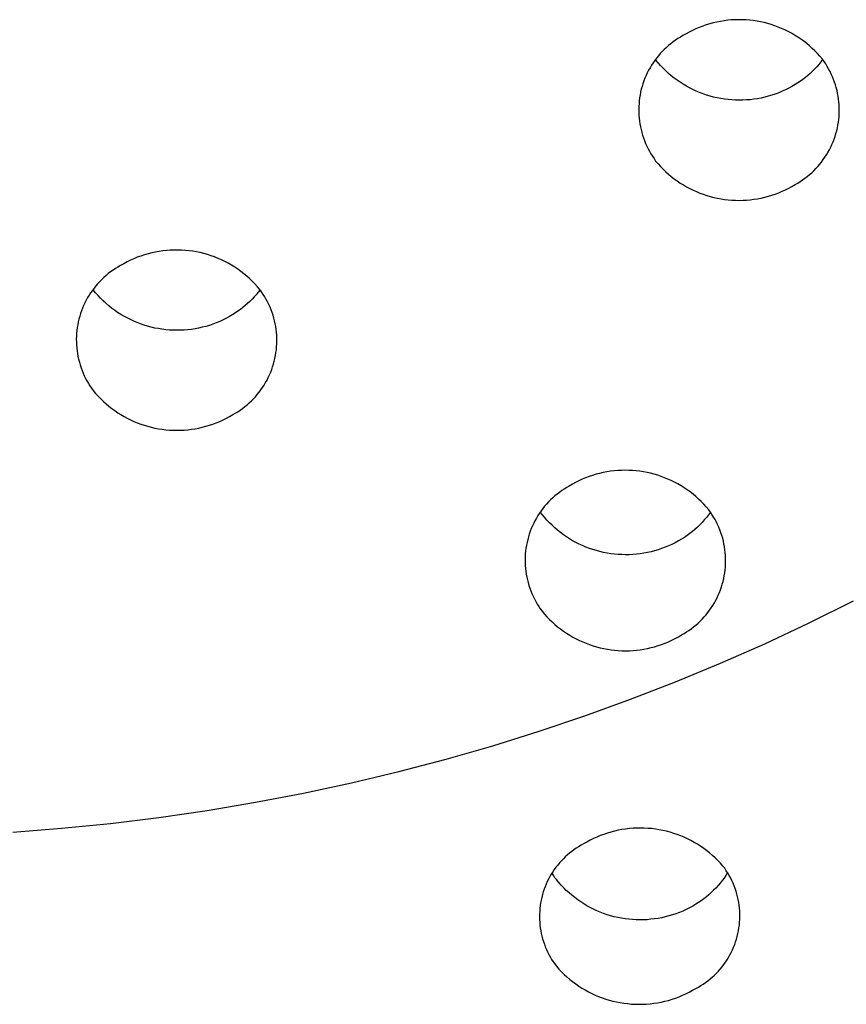
# Model space of a CAD drawing. Units: millimetres. Extents: x -153 to 130, y -265 to 273.
# Drawn here: x 80 to 92, y 190 to 204 of the extents above; entities that cross this region are included whole.
import ezdxf

# ---------------------------------------------------------------- set-up
doc = ezdxf.new("R2010")
doc.units = ezdxf.units.MM
doc.header["$MEASUREMENT"] = 0
doc.layers.add('Default', color=7, linetype='Continuous', true_color=0x000000)

msp = doc.modelspace()

# ---------------------------------------------------------------- linework, layer by layer
at = {"layer": 'Default', "color": 7, "true_color": 0xffffff}
for p, q in [((90.178, 204.051), (90.128, 204.043)), ((90.229, 204.057), (90.178, 204.051)), ((90.279, 204.062), (90.229, 204.057)), ((90.33, 204.065), (90.279, 204.062)), ((90.381, 204.066), (90.33, 204.065)), ((90.432, 204.065), (90.381, 204.066)), ((90.483, 204.063), (90.432, 204.065)), ((90.534, 204.059), (90.483, 204.063)), ((90.584, 204.053), (90.534, 204.059)), ((90.635, 204.045), (90.584, 204.053)), ((89.741, 203.918), (89.695, 203.895)), ((89.787, 203.94), (89.741, 203.918)), ((89.834, 203.959), (89.787, 203.94)), ((89.882, 203.977), (89.834, 203.959)), ((89.93, 203.994), (89.882, 203.977)), ((89.979, 204.009), (89.93, 203.994)), ((90.028, 204.022), (89.979, 204.009)), ((90.078, 204.033), (90.028, 204.022)), ((90.128, 204.043), (90.078, 204.033)), ((90.685, 204.036), (90.635, 204.045)), ((90.735, 204.025), (90.685, 204.036)), ((90.784, 204.012), (90.735, 204.025)), ((90.833, 203.998), (90.784, 204.012)), ((90.881, 203.982), (90.833, 203.998)), ((90.929, 203.964), (90.881, 203.982)), ((90.976, 203.945), (90.929, 203.964)), ((91.023, 203.924), (90.976, 203.945)), ((91.068, 203.901), (91.023, 203.924)), ((89.504, 203.781), (89.471, 203.758)), ((89.538, 203.804), (89.504, 203.781)), ((89.572, 203.825), (89.538, 203.804)), ((89.607, 203.845), (89.572, 203.825)), ((89.651, 203.871), (89.607, 203.845)), ((89.695, 203.895), (89.651, 203.871)), ((91.113, 203.877), (91.068, 203.901)), ((91.157, 203.852), (91.113, 203.877)), ((91.2, 203.825), (91.157, 203.852)), ((91.243, 203.796), (91.2, 203.825)), ((91.284, 203.766), (91.243, 203.796)), ((89.349, 203.653), (89.32, 203.625)), ((89.378, 203.681), (89.349, 203.653)), ((89.408, 203.708), (89.378, 203.681)), ((89.439, 203.733), (89.408, 203.708)), ((89.471, 203.758), (89.439, 203.733)), ((91.324, 203.735), (91.284, 203.766)), ((91.363, 203.702), (91.324, 203.735)), ((91.401, 203.668), (91.363, 203.702)), ((91.438, 203.633), (91.401, 203.668)), ((89.242, 203.533), (89.217, 203.501)), ((89.264, 203.467), (89.232, 203.506)), ((89.267, 203.565), (89.242, 203.533)), ((89.293, 203.595), (89.267, 203.565)), ((89.32, 203.625), (89.293, 203.595)), ((91.473, 203.596), (91.438, 203.633)), ((91.508, 203.559), (91.473, 203.596)), ((91.541, 203.52), (91.508, 203.559)), ((91.545, 203.514), (91.519, 203.48)), ((91.564, 203.487), (91.541, 203.52)), ((89.152, 203.399), (89.132, 203.364)), ((89.173, 203.434), (89.152, 203.399)), ((89.194, 203.468), (89.173, 203.434)), ((89.217, 203.501), (89.194, 203.468)), ((89.298, 203.429), (89.264, 203.467)), ((89.333, 203.392), (89.298, 203.429)), ((89.37, 203.356), (89.333, 203.392)), ((91.433, 203.382), (91.403, 203.352)), ((91.463, 203.414), (91.433, 203.382)), ((91.491, 203.446), (91.463, 203.414)), ((91.519, 203.48), (91.491, 203.446)), ((91.587, 203.454), (91.564, 203.487)), ((91.608, 203.419), (91.587, 203.454)), ((91.628, 203.385), (91.608, 203.419)), ((91.647, 203.349), (91.628, 203.385)), ((89.081, 203.254), (89.067, 203.217)), ((89.097, 203.292), (89.081, 203.254)), ((89.114, 203.328), (89.097, 203.292)), ((89.132, 203.364), (89.114, 203.328)), ((89.407, 203.322), (89.37, 203.356)), ((89.446, 203.289), (89.407, 203.322)), ((89.486, 203.257), (89.446, 203.289)), ((89.527, 203.227), (89.486, 203.257)), ((91.271, 203.239), (91.236, 203.214)), ((91.306, 203.266), (91.271, 203.239)), ((91.339, 203.293), (91.306, 203.266)), ((91.371, 203.322), (91.339, 203.293)), ((91.403, 203.352), (91.371, 203.322)), ((91.665, 203.313), (91.647, 203.349)), ((91.681, 203.276), (91.665, 203.313)), ((91.696, 203.239), (91.681, 203.276)), ((91.71, 203.201), (91.696, 203.239)), ((89.031, 203.101), (89.022, 203.062)), ((89.042, 203.14), (89.031, 203.101)), ((89.054, 203.179), (89.042, 203.14)), ((89.067, 203.217), (89.054, 203.179)), ((89.569, 203.198), (89.527, 203.227)), ((89.612, 203.17), (89.569, 203.198)), ((89.656, 203.144), (89.612, 203.17)), ((89.701, 203.12), (89.656, 203.144)), ((89.746, 203.097), (89.701, 203.12)), ((89.793, 203.075), (89.746, 203.097)), ((91.075, 203.117), (91.029, 203.094)), ((91.12, 203.141), (91.075, 203.117)), ((91.164, 203.167), (91.12, 203.141)), ((91.201, 203.19), (91.164, 203.167)), ((91.236, 203.214), (91.201, 203.19)), ((91.723, 203.162), (91.71, 203.201)), ((91.734, 203.124), (91.723, 203.162)), ((91.744, 203.085), (91.734, 203.124)), ((89.008, 202.983), (89.003, 202.943)), ((89.014, 203.023), (89.008, 202.983)), ((89.022, 203.062), (89.014, 203.023)), ((89.84, 203.056), (89.793, 203.075)), ((89.888, 203.037), (89.84, 203.056)), ((89.936, 203.021), (89.888, 203.037)), ((89.985, 203.006), (89.936, 203.021)), ((90.034, 202.993), (89.985, 203.006)), ((90.084, 202.982), (90.034, 202.993)), ((90.134, 202.972), (90.084, 202.982)), ((90.184, 202.964), (90.134, 202.972)), ((90.235, 202.958), (90.184, 202.964)), ((90.591, 202.963), (90.54, 202.957)), ((90.642, 202.971), (90.591, 202.963)), ((90.692, 202.98), (90.642, 202.971)), ((90.742, 202.992), (90.692, 202.98)), ((90.791, 203.004), (90.742, 202.992)), ((90.84, 203.019), (90.791, 203.004)), ((90.888, 203.035), (90.84, 203.019)), ((90.936, 203.053), (90.888, 203.035)), ((90.983, 203.073), (90.936, 203.053)), ((91.029, 203.094), (90.983, 203.073)), ((91.753, 203.045), (91.744, 203.085)), ((91.76, 203.006), (91.753, 203.045)), ((91.766, 202.966), (91.76, 203.006)), ((91.77, 202.926), (91.766, 202.966)), ((88.996, 202.862), (88.995, 202.822)), ((88.999, 202.903), (88.996, 202.862)), ((89.003, 202.943), (88.999, 202.903)), ((90.286, 202.953), (90.235, 202.958)), ((90.337, 202.951), (90.286, 202.953)), ((90.388, 202.95), (90.337, 202.951)), ((90.439, 202.95), (90.388, 202.95)), ((90.49, 202.953), (90.439, 202.95)), ((90.54, 202.957), (90.49, 202.953)), ((91.773, 202.885), (91.77, 202.926)), ((91.775, 202.845), (91.773, 202.885)), ((91.775, 202.805), (91.775, 202.845)), ((88.995, 202.822), (88.996, 202.782)), ((88.996, 202.782), (88.998, 202.742)), ((88.998, 202.742), (89.001, 202.701)), ((89.001, 202.701), (89.005, 202.661)), ((91.768, 202.684), (91.772, 202.724)), ((91.772, 202.724), (91.774, 202.764)), ((91.774, 202.764), (91.775, 202.805)), ((89.005, 202.661), (89.011, 202.621)), ((89.011, 202.621), (89.018, 202.582)), ((89.018, 202.582), (89.027, 202.542)), ((91.74, 202.525), (91.749, 202.565)), ((91.749, 202.565), (91.757, 202.604)), ((91.757, 202.604), (91.763, 202.644)), ((91.763, 202.644), (91.768, 202.684)), ((89.027, 202.542), (89.037, 202.503)), ((89.037, 202.503), (89.048, 202.465)), ((89.048, 202.465), (89.061, 202.426)), ((89.061, 202.426), (89.075, 202.389)), ((91.704, 202.41), (91.717, 202.448)), ((91.717, 202.448), (91.729, 202.487)), ((91.729, 202.487), (91.74, 202.525)), ((89.075, 202.389), (89.09, 202.351)), ((89.09, 202.351), (89.106, 202.314)), ((89.106, 202.314), (89.124, 202.278)), ((89.124, 202.278), (89.143, 202.243)), ((91.638, 202.263), (91.657, 202.299)), ((91.657, 202.299), (91.674, 202.335)), ((91.674, 202.335), (91.69, 202.372)), ((91.69, 202.372), (91.704, 202.41)), ((89.143, 202.243), (89.163, 202.208)), ((89.163, 202.208), (89.184, 202.174)), ((89.184, 202.174), (89.207, 202.14)), ((89.207, 202.14), (89.23, 202.107)), ((91.553, 202.126), (91.576, 202.159)), ((91.576, 202.159), (91.598, 202.193)), ((91.598, 202.193), (91.619, 202.227)), ((91.619, 202.227), (91.638, 202.263)), ((89.23, 202.107), (89.263, 202.069)), ((89.263, 202.069), (89.298, 202.031)), ((89.298, 202.031), (89.333, 201.994)), ((91.451, 202.002), (91.478, 202.031)), ((91.478, 202.031), (91.504, 202.062)), ((91.504, 202.062), (91.529, 202.093)), ((91.529, 202.093), (91.553, 202.126)), ((89.333, 201.994), (89.37, 201.959)), ((89.37, 201.959), (89.408, 201.925)), ((89.408, 201.925), (89.447, 201.892)), ((89.447, 201.892), (89.487, 201.861)), ((91.267, 201.845), (91.3, 201.868)), ((91.3, 201.868), (91.332, 201.893)), ((91.332, 201.893), (91.363, 201.919)), ((91.363, 201.919), (91.393, 201.945)), ((91.393, 201.945), (91.422, 201.973)), ((91.422, 201.973), (91.451, 202.002)), ((89.487, 201.861), (89.528, 201.831)), ((89.528, 201.831), (89.57, 201.802)), ((89.57, 201.802), (89.614, 201.775)), ((89.614, 201.775), (89.658, 201.75)), ((89.658, 201.75), (89.703, 201.726)), ((91.03, 201.708), (91.075, 201.731)), ((91.075, 201.731), (91.12, 201.755)), ((91.12, 201.755), (91.164, 201.781)), ((91.164, 201.781), (91.199, 201.801)), ((91.199, 201.801), (91.233, 201.823)), ((91.233, 201.823), (91.267, 201.845)), ((89.703, 201.726), (89.748, 201.703)), ((89.748, 201.703), (89.795, 201.682)), ((89.795, 201.682), (89.842, 201.663)), ((89.842, 201.663), (89.89, 201.645)), ((89.89, 201.645), (89.938, 201.629)), ((89.938, 201.629), (89.987, 201.615)), ((89.987, 201.615), (90.036, 201.602)), ((90.036, 201.602), (90.086, 201.591)), ((90.693, 201.593), (90.743, 201.605)), ((90.743, 201.605), (90.792, 201.618)), ((90.792, 201.618), (90.841, 201.633)), ((90.841, 201.633), (90.889, 201.649)), ((90.889, 201.649), (90.937, 201.667)), ((90.937, 201.667), (90.984, 201.687)), ((90.984, 201.687), (91.03, 201.708)), ((90.086, 201.591), (90.136, 201.582)), ((90.136, 201.582), (90.186, 201.574)), ((90.186, 201.574), (90.237, 201.568)), ((90.237, 201.568), (90.288, 201.564)), ((90.288, 201.564), (90.339, 201.562)), ((90.339, 201.562), (90.39, 201.561)), ((90.39, 201.561), (90.441, 201.562)), ((90.441, 201.562), (90.491, 201.565)), ((90.491, 201.565), (90.542, 201.569)), ((90.542, 201.569), (90.593, 201.576)), ((90.593, 201.576), (90.643, 201.584)), ((90.643, 201.584), (90.693, 201.593)), ((82.093, 200.79), (82.044, 200.772)), ((82.142, 200.806), (82.093, 200.79)), ((82.192, 200.821), (82.142, 200.806)), ((82.243, 200.834), (82.192, 200.821)), ((82.294, 200.845), (82.243, 200.834)), ((82.345, 200.854), (82.294, 200.845)), ((82.397, 200.862), (82.345, 200.854)), ((82.449, 200.867), (82.397, 200.862)), ((82.501, 200.871), (82.449, 200.867)), ((82.553, 200.873), (82.501, 200.871)), ((82.605, 200.873), (82.553, 200.873)), ((82.657, 200.872), (82.605, 200.873)), ((82.71, 200.868), (82.657, 200.872)), ((82.761, 200.863), (82.71, 200.868)), ((82.813, 200.856), (82.761, 200.863)), ((82.865, 200.847), (82.813, 200.856)), ((82.916, 200.837), (82.865, 200.847)), ((82.966, 200.824), (82.916, 200.837)), ((83.017, 200.81), (82.966, 200.824)), ((83.066, 200.794), (83.017, 200.81)), ((83.115, 200.777), (83.066, 200.794)), ((83.164, 200.757), (83.115, 200.777)), ((81.81, 200.657), (81.775, 200.637)), ((81.855, 200.683), (81.81, 200.657)), ((81.901, 200.708), (81.855, 200.683)), ((81.948, 200.731), (81.901, 200.708)), ((81.995, 200.752), (81.948, 200.731)), ((82.044, 200.772), (81.995, 200.752)), ((83.212, 200.736), (83.164, 200.757)), ((83.259, 200.713), (83.212, 200.736)), ((83.305, 200.689), (83.259, 200.713)), ((83.35, 200.663), (83.305, 200.689)), ((83.395, 200.636), (83.35, 200.663)), ((81.611, 200.52), (81.581, 200.494)), ((81.642, 200.546), (81.611, 200.52)), ((81.674, 200.57), (81.642, 200.546)), ((81.707, 200.594), (81.674, 200.57)), ((81.741, 200.616), (81.707, 200.594)), ((81.775, 200.637), (81.741, 200.616)), ((83.438, 200.607), (83.395, 200.636)), ((83.48, 200.576), (83.438, 200.607)), ((83.522, 200.544), (83.48, 200.576)), ((83.562, 200.511), (83.522, 200.544)), ((83.601, 200.476), (83.562, 200.511)), ((81.47, 200.378), (81.445, 200.346)), ((81.496, 200.408), (81.47, 200.378)), ((81.523, 200.438), (81.496, 200.408)), ((81.552, 200.466), (81.523, 200.438)), ((81.581, 200.494), (81.552, 200.466)), ((83.638, 200.44), (83.601, 200.476)), ((83.675, 200.403), (83.638, 200.44)), ((83.71, 200.364), (83.675, 200.403)), ((81.376, 200.248), (81.355, 200.213)), ((81.397, 200.281), (81.376, 200.248)), ((81.421, 200.314), (81.397, 200.281)), ((81.445, 200.346), (81.421, 200.314)), ((81.434, 200.319), (81.433, 200.319)), ((81.466, 200.279), (81.434, 200.319)), ((81.5, 200.241), (81.466, 200.279)), ((81.535, 200.204), (81.5, 200.241)), ((83.692, 200.254), (83.664, 200.222)), ((83.72, 200.287), (83.692, 200.254)), ((83.744, 200.324), (83.71, 200.364)), ((83.746, 200.321), (83.72, 200.287)), ((83.767, 200.292), (83.744, 200.324)), ((83.79, 200.258), (83.767, 200.292)), ((83.811, 200.224), (83.79, 200.258)), ((81.3, 200.106), (81.284, 200.069)), ((81.317, 200.142), (81.3, 200.106)), ((81.335, 200.178), (81.317, 200.142)), ((81.355, 200.213), (81.335, 200.178)), ((81.572, 200.168), (81.535, 200.204)), ((81.609, 200.134), (81.572, 200.168)), ((81.648, 200.1), (81.609, 200.134)), ((81.688, 200.068), (81.648, 200.1)), ((83.541, 200.103), (83.508, 200.075)), ((83.573, 200.131), (83.541, 200.103)), ((83.604, 200.16), (83.573, 200.131)), ((83.635, 200.191), (83.604, 200.16)), ((83.664, 200.222), (83.635, 200.191)), ((83.831, 200.189), (83.811, 200.224)), ((83.85, 200.154), (83.831, 200.189)), ((83.868, 200.118), (83.85, 200.154)), ((83.884, 200.081), (83.868, 200.118)), ((81.257, 199.993), (81.245, 199.955)), ((81.27, 200.031), (81.257, 199.993)), ((81.284, 200.069), (81.27, 200.031)), ((81.729, 200.038), (81.688, 200.068)), ((81.771, 200.009), (81.729, 200.038)), ((81.814, 199.981), (81.771, 200.009)), ((81.858, 199.955), (81.814, 199.981)), ((83.367, 199.977), (83.323, 199.951)), ((83.403, 200), (83.367, 199.977)), ((83.439, 200.024), (83.403, 200)), ((83.474, 200.049), (83.439, 200.024)), ((83.508, 200.075), (83.474, 200.049)), ((83.9, 200.044), (83.884, 200.081)), ((83.913, 200.006), (83.9, 200.044)), ((83.926, 199.968), (83.913, 200.006)), ((83.937, 199.929), (83.926, 199.968)), ((81.217, 199.837), (81.211, 199.798)), ((81.225, 199.877), (81.217, 199.837)), ((81.234, 199.916), (81.225, 199.877)), ((81.245, 199.955), (81.234, 199.916)), ((81.903, 199.931), (81.858, 199.955)), ((81.948, 199.908), (81.903, 199.931)), ((81.995, 199.886), (81.948, 199.908)), ((82.042, 199.866), (81.995, 199.886)), ((82.089, 199.848), (82.042, 199.866)), ((82.138, 199.832), (82.089, 199.848)), ((82.187, 199.817), (82.138, 199.832)), ((83.043, 199.829), (82.994, 199.815)), ((83.091, 199.846), (83.043, 199.829)), ((83.139, 199.864), (83.091, 199.846)), ((83.186, 199.883), (83.139, 199.864)), ((83.232, 199.904), (83.186, 199.883)), ((83.278, 199.927), (83.232, 199.904)), ((83.323, 199.951), (83.278, 199.927)), ((83.947, 199.89), (83.937, 199.929)), ((83.956, 199.851), (83.947, 199.89)), ((83.963, 199.811), (83.956, 199.851)), ((81.202, 199.718), (81.199, 199.677)), ((81.205, 199.758), (81.202, 199.718)), ((81.211, 199.798), (81.205, 199.758)), ((82.236, 199.804), (82.187, 199.817)), ((82.286, 199.792), (82.236, 199.804)), ((82.336, 199.783), (82.286, 199.792)), ((82.386, 199.775), (82.336, 199.783)), ((82.437, 199.768), (82.386, 199.775)), ((82.488, 199.764), (82.437, 199.768)), ((82.539, 199.761), (82.488, 199.764)), ((82.59, 199.76), (82.539, 199.761)), ((82.641, 199.761), (82.59, 199.76)), ((82.692, 199.763), (82.641, 199.761)), ((82.743, 199.767), (82.692, 199.763)), ((82.794, 199.773), (82.743, 199.767)), ((82.844, 199.781), (82.794, 199.773)), ((82.894, 199.791), (82.844, 199.781)), ((82.944, 199.802), (82.894, 199.791)), ((82.994, 199.815), (82.944, 199.802)), ((83.969, 199.771), (83.963, 199.811)), ((83.973, 199.732), (83.969, 199.771)), ((83.977, 199.691), (83.973, 199.732)), ((83.978, 199.651), (83.977, 199.691)), ((81.199, 199.677), (81.198, 199.637)), ((81.198, 199.637), (81.199, 199.597)), ((81.199, 199.597), (81.2, 199.557)), ((81.2, 199.557), (81.204, 199.517)), ((83.975, 199.531), (83.978, 199.571)), ((83.979, 199.611), (83.978, 199.651)), ((83.978, 199.571), (83.979, 199.611)), ((81.204, 199.517), (81.208, 199.477)), ((81.208, 199.477), (81.214, 199.437)), ((81.214, 199.437), (81.221, 199.397)), ((83.952, 199.371), (83.96, 199.411)), ((83.96, 199.411), (83.966, 199.451)), ((83.966, 199.451), (83.972, 199.491)), ((83.972, 199.491), (83.975, 199.531)), ((81.221, 199.397), (81.23, 199.358)), ((81.23, 199.358), (81.24, 199.319)), ((81.24, 199.319), (81.251, 199.28)), ((81.251, 199.28), (81.264, 199.242)), ((83.92, 199.255), (83.932, 199.293)), ((83.932, 199.293), (83.943, 199.332)), ((83.943, 199.332), (83.952, 199.371)), ((81.264, 199.242), (81.278, 199.205)), ((81.278, 199.205), (81.293, 199.167)), ((81.293, 199.167), (81.309, 199.131)), ((83.86, 199.106), (83.877, 199.142)), ((83.877, 199.142), (83.893, 199.179)), ((83.893, 199.179), (83.907, 199.217)), ((83.907, 199.217), (83.92, 199.255)), ((81.309, 199.131), (81.327, 199.094)), ((81.327, 199.094), (81.346, 199.059)), ((81.346, 199.059), (81.366, 199.024)), ((81.366, 199.024), (81.387, 198.99)), ((83.801, 199), (83.822, 199.035)), ((83.822, 199.035), (83.842, 199.07)), ((83.842, 199.07), (83.86, 199.106)), ((81.387, 198.99), (81.41, 198.957)), ((81.41, 198.957), (81.434, 198.924)), ((81.434, 198.924), (81.466, 198.885)), ((81.466, 198.885), (81.501, 198.847)), ((83.681, 198.84), (83.707, 198.87)), ((83.707, 198.87), (83.732, 198.901)), ((83.732, 198.901), (83.757, 198.934)), ((83.757, 198.934), (83.78, 198.967)), ((83.78, 198.967), (83.801, 199)), ((81.501, 198.847), (81.536, 198.811)), ((81.536, 198.811), (81.573, 198.775)), ((81.573, 198.775), (81.611, 198.741)), ((81.611, 198.741), (81.65, 198.709)), ((83.566, 198.727), (83.596, 198.754)), ((83.596, 198.754), (83.625, 198.782)), ((83.625, 198.782), (83.654, 198.81)), ((83.654, 198.81), (83.681, 198.84)), ((81.65, 198.709), (81.69, 198.677)), ((81.69, 198.677), (81.731, 198.647)), ((81.731, 198.647), (81.773, 198.618)), ((81.773, 198.618), (81.816, 198.591)), ((83.367, 198.591), (83.402, 198.611)), ((83.402, 198.611), (83.436, 198.632)), ((83.436, 198.632), (83.47, 198.654)), ((83.47, 198.654), (83.503, 198.677)), ((83.503, 198.677), (83.535, 198.702)), ((83.535, 198.702), (83.566, 198.727)), ((81.816, 198.591), (81.86, 198.565)), ((81.86, 198.565), (81.905, 198.541)), ((81.905, 198.541), (81.951, 198.519)), ((81.951, 198.519), (81.997, 198.498)), ((81.997, 198.498), (82.044, 198.478)), ((82.044, 198.478), (82.092, 198.46)), ((82.092, 198.46), (82.14, 198.444)), ((83.043, 198.444), (83.091, 198.46)), ((83.091, 198.46), (83.139, 198.478)), ((83.139, 198.478), (83.186, 198.497)), ((83.186, 198.497), (83.233, 198.518)), ((83.233, 198.518), (83.278, 198.541)), ((83.278, 198.541), (83.323, 198.565)), ((83.323, 198.565), (83.367, 198.591)), ((82.14, 198.444), (82.189, 198.429)), ((82.189, 198.429), (82.238, 198.417)), ((82.238, 198.417), (82.288, 198.405)), ((82.288, 198.405), (82.338, 198.396)), ((82.338, 198.396), (82.388, 198.388)), ((82.388, 198.388), (82.439, 198.382)), ((82.439, 198.382), (82.49, 198.378)), ((82.49, 198.378), (82.541, 198.375)), ((82.541, 198.375), (82.592, 198.374)), ((82.592, 198.374), (82.643, 198.375)), ((82.643, 198.375), (82.693, 198.378)), ((82.693, 198.378), (82.744, 198.382)), ((82.744, 198.382), (82.795, 198.388)), ((82.795, 198.388), (82.845, 198.396)), ((82.845, 198.396), (82.895, 198.405)), ((82.895, 198.405), (82.945, 198.416)), ((82.945, 198.416), (82.994, 198.429)), ((82.994, 198.429), (83.043, 198.444)), ((88.453, 197.777), (88.404, 197.764)), ((88.503, 197.788), (88.453, 197.777)), ((88.553, 197.798), (88.503, 197.788)), ((88.603, 197.806), (88.553, 197.798)), ((88.654, 197.812), (88.603, 197.806)), ((88.705, 197.816), (88.654, 197.812)), ((88.755, 197.819), (88.705, 197.816)), ((88.806, 197.82), (88.755, 197.819)), ((88.857, 197.819), (88.806, 197.82)), ((88.908, 197.817), (88.857, 197.819)), ((88.959, 197.812), (88.908, 197.817)), ((89.01, 197.806), (88.959, 197.812)), ((89.06, 197.799), (89.01, 197.806)), ((89.11, 197.789), (89.06, 197.799)), ((89.16, 197.778), (89.11, 197.789)), ((89.209, 197.766), (89.16, 197.778)), ((88.12, 197.651), (88.075, 197.627)), ((88.166, 197.674), (88.12, 197.651)), ((88.212, 197.695), (88.166, 197.674)), ((88.259, 197.715), (88.212, 197.695)), ((88.307, 197.733), (88.259, 197.715)), ((88.355, 197.749), (88.307, 197.733)), ((88.404, 197.764), (88.355, 197.749)), ((89.258, 197.751), (89.209, 197.766)), ((89.306, 197.735), (89.258, 197.751)), ((89.354, 197.717), (89.306, 197.735)), ((89.401, 197.698), (89.354, 197.717)), ((89.447, 197.677), (89.401, 197.698)), ((89.493, 197.654), (89.447, 197.677)), ((89.538, 197.63), (89.493, 197.654)), ((87.896, 197.514), (87.864, 197.49)), ((87.929, 197.538), (87.896, 197.514)), ((87.962, 197.56), (87.929, 197.538)), ((87.997, 197.581), (87.962, 197.56)), ((88.032, 197.601), (87.997, 197.581)), ((88.075, 197.627), (88.032, 197.601)), ((89.582, 197.605), (89.538, 197.63)), ((89.625, 197.578), (89.582, 197.605)), ((89.667, 197.549), (89.625, 197.578)), ((89.709, 197.519), (89.667, 197.549)), ((89.749, 197.488), (89.709, 197.519)), ((87.745, 197.382), (87.718, 197.352)), ((87.773, 197.41), (87.745, 197.382)), ((87.803, 197.438), (87.773, 197.41)), ((87.833, 197.464), (87.803, 197.438)), ((87.864, 197.49), (87.833, 197.464)), ((89.788, 197.455), (89.749, 197.488)), ((89.826, 197.421), (89.788, 197.455)), ((89.862, 197.386), (89.826, 197.421)), ((89.898, 197.349), (89.862, 197.386)), ((87.642, 197.258), (87.619, 197.225)), ((87.655, 197.207), (87.635, 197.235)), ((87.666, 197.29), (87.642, 197.258)), ((87.691, 197.321), (87.666, 197.29)), ((87.718, 197.352), (87.691, 197.321)), ((89.932, 197.311), (89.898, 197.349)), ((89.965, 197.272), (89.932, 197.311)), ((89.989, 197.24), (89.962, 197.203)), ((89.989, 197.24), (89.965, 197.272)), ((90.011, 197.206), (89.989, 197.24)), ((87.557, 197.121), (87.539, 197.085)), ((87.577, 197.156), (87.557, 197.121)), ((87.597, 197.191), (87.577, 197.156)), ((87.619, 197.225), (87.597, 197.191)), ((87.688, 197.168), (87.655, 197.207)), ((87.721, 197.13), (87.688, 197.168)), ((87.757, 197.093), (87.721, 197.13)), ((87.793, 197.057), (87.757, 197.093)), ((89.873, 197.097), (89.841, 197.064)), ((89.904, 197.131), (89.873, 197.097)), ((89.933, 197.167), (89.904, 197.131)), ((89.962, 197.203), (89.933, 197.167)), ((90.033, 197.172), (90.011, 197.206)), ((90.053, 197.137), (90.033, 197.172)), ((90.072, 197.102), (90.053, 197.137)), ((90.089, 197.066), (90.072, 197.102)), ((87.492, 196.974), (87.478, 196.936)), ((87.506, 197.012), (87.492, 196.974)), ((87.522, 197.049), (87.506, 197.012)), ((87.539, 197.085), (87.522, 197.049)), ((87.831, 197.022), (87.793, 197.057)), ((87.87, 196.989), (87.831, 197.022)), ((87.909, 196.957), (87.87, 196.989)), ((87.95, 196.927), (87.909, 196.957)), ((89.739, 196.972), (89.703, 196.943)), ((89.774, 197.001), (89.739, 196.972)), ((89.808, 197.032), (89.774, 197.001)), ((89.841, 197.064), (89.808, 197.032)), ((90.106, 197.029), (90.089, 197.066)), ((90.121, 196.992), (90.106, 197.029)), ((90.135, 196.954), (90.121, 196.992)), ((90.148, 196.916), (90.135, 196.954)), ((87.447, 196.82), (87.439, 196.78)), ((87.456, 196.859), (87.447, 196.82)), ((87.466, 196.898), (87.456, 196.859)), ((87.478, 196.936), (87.466, 196.898)), ((87.992, 196.898), (87.95, 196.927)), ((88.035, 196.87), (87.992, 196.898)), ((88.079, 196.844), (88.035, 196.87)), ((88.124, 196.819), (88.079, 196.844)), ((88.17, 196.796), (88.124, 196.819)), ((89.545, 196.84), (89.5, 196.816)), ((89.589, 196.866), (89.545, 196.84)), ((89.628, 196.89), (89.589, 196.866)), ((89.666, 196.916), (89.628, 196.89)), ((89.703, 196.943), (89.666, 196.916)), ((90.159, 196.877), (90.148, 196.916)), ((90.169, 196.838), (90.159, 196.877)), ((90.177, 196.799), (90.169, 196.838)), ((87.427, 196.701), (87.423, 196.661)), ((87.432, 196.741), (87.427, 196.701)), ((87.439, 196.78), (87.432, 196.741)), ((88.216, 196.775), (88.17, 196.796)), ((88.263, 196.755), (88.216, 196.775)), ((88.311, 196.737), (88.263, 196.755)), ((88.359, 196.72), (88.311, 196.737)), ((88.408, 196.706), (88.359, 196.72)), ((88.457, 196.692), (88.408, 196.706)), ((88.507, 196.681), (88.457, 196.692)), ((88.557, 196.671), (88.507, 196.681)), ((89.166, 196.691), (89.116, 196.679)), ((89.215, 196.703), (89.166, 196.691)), ((89.264, 196.718), (89.215, 196.703)), ((89.313, 196.734), (89.264, 196.718)), ((89.36, 196.752), (89.313, 196.734)), ((89.408, 196.772), (89.36, 196.752)), ((89.454, 196.793), (89.408, 196.772)), ((89.5, 196.816), (89.454, 196.793)), ((90.185, 196.759), (90.177, 196.799)), ((90.19, 196.719), (90.185, 196.759)), ((90.195, 196.679), (90.19, 196.719)), ((87.421, 196.62), (87.42, 196.58)), ((87.42, 196.58), (87.42, 196.54)), ((87.423, 196.661), (87.421, 196.62)), ((88.608, 196.663), (88.557, 196.671)), ((88.659, 196.657), (88.608, 196.663)), ((88.709, 196.652), (88.659, 196.657)), ((88.76, 196.65), (88.709, 196.652)), ((88.811, 196.649), (88.76, 196.65)), ((88.863, 196.649), (88.811, 196.649)), ((88.914, 196.652), (88.863, 196.649)), ((88.964, 196.656), (88.914, 196.652)), ((89.015, 196.662), (88.964, 196.656)), ((89.066, 196.67), (89.015, 196.662)), ((89.116, 196.679), (89.066, 196.67)), ((90.198, 196.639), (90.195, 196.679)), ((90.2, 196.599), (90.198, 196.639)), ((90.199, 196.518), (90.2, 196.558)), ((90.2, 196.558), (90.2, 196.599)), ((87.42, 196.54), (87.422, 196.5)), ((87.422, 196.5), (87.425, 196.459)), ((87.425, 196.459), (87.43, 196.419)), ((87.43, 196.419), (87.436, 196.38)), ((90.188, 196.398), (90.193, 196.438)), ((90.193, 196.438), (90.197, 196.478)), ((90.197, 196.478), (90.199, 196.518)), ((87.436, 196.38), (87.443, 196.34)), ((87.443, 196.34), (87.452, 196.301)), ((87.452, 196.301), (87.461, 196.262)), ((90.154, 196.241), (90.164, 196.279)), ((90.164, 196.279), (90.174, 196.319)), ((90.174, 196.319), (90.181, 196.358)), ((90.181, 196.358), (90.188, 196.398)), ((87.461, 196.262), (87.473, 196.223)), ((87.473, 196.223), (87.485, 196.185)), ((87.485, 196.185), (87.499, 196.147)), ((87.499, 196.147), (87.514, 196.11)), ((90.114, 196.127), (90.129, 196.164)), ((90.129, 196.164), (90.142, 196.202)), ((90.142, 196.202), (90.154, 196.241)), ((87.514, 196.11), (87.531, 196.073)), ((87.531, 196.073), (87.549, 196.037)), ((87.549, 196.037), (87.567, 196.001)), ((87.567, 196.001), (87.588, 195.966)), ((90.044, 195.982), (90.063, 196.017)), ((90.063, 196.017), (90.081, 196.053)), ((90.081, 196.053), (90.098, 196.089)), ((90.098, 196.089), (90.114, 196.127)), ((91.349, 195.702), (91.971, 196.012)), ((87.588, 195.966), (87.609, 195.932)), ((87.609, 195.932), (87.631, 195.899)), ((87.631, 195.899), (87.655, 195.866)), ((87.655, 195.866), (87.688, 195.827)), ((89.954, 195.848), (89.978, 195.88)), ((89.978, 195.88), (90.001, 195.913)), ((90.001, 195.913), (90.023, 195.947)), ((90.023, 195.947), (90.044, 195.982)), ((87.688, 195.827), (87.722, 195.79)), ((87.722, 195.79), (87.758, 195.753)), ((87.758, 195.753), (87.794, 195.718)), ((89.818, 195.7), (89.847, 195.728)), ((89.847, 195.728), (89.875, 195.757)), ((89.875, 195.757), (89.903, 195.786)), ((89.903, 195.786), (89.929, 195.817)), ((89.929, 195.817), (89.954, 195.848)), ((87.794, 195.718), (87.832, 195.684)), ((87.832, 195.684), (87.871, 195.651)), ((87.871, 195.651), (87.911, 195.62)), ((87.911, 195.62), (87.953, 195.59)), ((87.953, 195.59), (87.995, 195.561)), ((89.658, 195.578), (89.692, 195.6)), ((89.692, 195.6), (89.724, 195.624)), ((89.724, 195.624), (89.756, 195.648)), ((89.756, 195.648), (89.787, 195.674)), ((89.787, 195.674), (89.818, 195.7)), ((90.742, 195.416), (91.349, 195.702)), ((87.995, 195.561), (88.038, 195.534)), ((88.038, 195.534), (88.082, 195.508)), ((88.082, 195.508), (88.127, 195.484)), ((88.127, 195.484), (88.173, 195.462)), ((88.173, 195.462), (88.219, 195.441)), ((89.408, 195.443), (89.454, 195.464)), ((89.454, 195.464), (89.5, 195.487)), ((89.5, 195.487), (89.545, 195.511)), ((89.545, 195.511), (89.589, 195.537)), ((89.589, 195.537), (89.624, 195.557)), ((89.624, 195.557), (89.658, 195.578)), ((88.219, 195.441), (88.266, 195.421)), ((88.266, 195.421), (88.314, 195.403)), ((88.314, 195.403), (88.362, 195.387)), ((88.362, 195.387), (88.411, 195.373)), ((88.411, 195.373), (88.46, 195.36)), ((88.46, 195.36), (88.51, 195.349)), ((88.51, 195.349), (88.56, 195.339)), ((88.56, 195.339), (88.611, 195.332)), ((88.611, 195.332), (88.661, 195.326)), ((88.661, 195.326), (88.712, 195.322)), ((88.712, 195.322), (88.763, 195.319)), ((88.763, 195.319), (88.814, 195.318)), ((88.814, 195.318), (88.865, 195.319)), ((88.865, 195.319), (88.916, 195.322)), ((88.916, 195.322), (88.966, 195.326)), ((88.966, 195.326), (89.017, 195.333)), ((89.017, 195.333), (89.067, 195.34)), ((89.067, 195.34), (89.117, 195.35)), ((89.117, 195.35), (89.167, 195.361)), ((89.167, 195.361), (89.216, 195.374)), ((89.216, 195.374), (89.265, 195.389)), ((89.265, 195.389), (89.313, 195.405)), ((89.313, 195.405), (89.361, 195.423)), ((89.361, 195.423), (89.408, 195.443)), ((90.127, 195.145), (90.742, 195.416)), ((89.507, 194.888), (90.127, 195.145)), ((88.881, 194.645), (89.507, 194.888)), ((88.25, 194.416), (88.881, 194.645)), ((87.613, 194.202), (88.25, 194.416)), ((86.972, 194.002), (87.613, 194.202)), ((86.327, 193.817), (86.972, 194.002)), ((85.671, 193.645), (86.327, 193.817)), ((85.011, 193.487), (85.671, 193.645)), ((84.349, 193.345), (85.011, 193.487)), ((83.683, 193.217), (84.349, 193.345)), ((83.014, 193.105), (83.683, 193.217)), ((81.67, 192.924), (82.343, 193.007)), ((82.343, 193.007), (83.014, 193.105)), ((80.995, 192.857), (81.67, 192.924)), ((88.968, 192.859), (88.916, 192.857)), ((89.02, 192.86), (88.968, 192.859)), ((89.072, 192.859), (89.02, 192.86)), ((89.124, 192.856), (89.072, 192.859)), ((80.317, 192.804), (80.995, 192.857)), ((88.414, 192.735), (88.367, 192.714)), ((88.462, 192.755), (88.414, 192.735)), ((88.511, 192.773), (88.462, 192.755)), ((88.56, 192.79), (88.511, 192.773)), ((88.61, 192.804), (88.56, 192.79)), ((88.66, 192.817), (88.61, 192.804)), ((88.711, 192.829), (88.66, 192.817)), ((88.762, 192.838), (88.711, 192.829)), ((88.813, 192.846), (88.762, 192.838)), ((88.865, 192.852), (88.813, 192.846)), ((88.916, 192.857), (88.865, 192.852)), ((89.176, 192.852), (89.124, 192.856)), ((89.227, 192.845), (89.176, 192.852)), ((89.278, 192.837), (89.227, 192.845)), ((89.329, 192.827), (89.278, 192.837)), ((89.38, 192.816), (89.329, 192.827)), ((89.43, 192.802), (89.38, 192.816)), ((89.48, 192.787), (89.43, 192.802)), ((89.529, 192.77), (89.48, 192.787)), ((89.577, 192.752), (89.529, 192.77)), ((89.625, 192.732), (89.577, 192.752)), ((89.673, 192.71), (89.625, 192.732)), ((88.162, 192.602), (88.13, 192.581)), ((88.196, 192.621), (88.162, 192.602)), ((88.23, 192.64), (88.196, 192.621)), ((88.275, 192.666), (88.23, 192.64)), ((88.32, 192.691), (88.275, 192.666)), ((88.367, 192.714), (88.32, 192.691)), ((89.719, 192.687), (89.673, 192.71)), ((89.764, 192.662), (89.719, 192.687)), ((89.809, 192.636), (89.764, 192.662)), ((89.853, 192.608), (89.809, 192.636)), ((89.896, 192.578), (89.853, 192.608)), ((87.977, 192.461), (87.95, 192.434)), ((88.006, 192.487), (87.977, 192.461)), ((88.036, 192.512), (88.006, 192.487)), ((88.066, 192.536), (88.036, 192.512)), ((88.097, 192.559), (88.066, 192.536)), ((88.13, 192.581), (88.097, 192.559)), ((89.937, 192.547), (89.896, 192.578)), ((89.978, 192.515), (89.937, 192.547)), ((90.018, 192.481), (89.978, 192.515)), ((90.056, 192.446), (90.018, 192.481)), ((87.848, 192.317), (87.825, 192.286)), ((87.872, 192.347), (87.848, 192.317)), ((87.897, 192.377), (87.872, 192.347)), ((87.923, 192.406), (87.897, 192.377)), ((87.95, 192.434), (87.923, 192.406)), ((90.093, 192.41), (90.056, 192.446)), ((90.129, 192.373), (90.093, 192.41)), ((90.163, 192.334), (90.129, 192.373)), ((90.187, 192.302), (90.163, 192.334)), ((87.763, 192.187), (87.745, 192.153)), ((87.783, 192.221), (87.763, 192.187)), ((87.803, 192.253), (87.783, 192.221)), ((87.816, 192.2), (87.798, 192.227)), ((87.825, 192.286), (87.803, 192.253)), ((87.834, 192.172), (87.816, 192.2)), ((90.204, 192.204), (90.179, 192.167)), ((90.209, 192.269), (90.187, 192.302)), ((90.228, 192.242), (90.204, 192.204)), ((90.231, 192.236), (90.209, 192.269)), ((90.251, 192.202), (90.231, 192.236)), ((90.27, 192.167), (90.251, 192.202)), ((87.697, 192.047), (87.683, 192.011)), ((87.712, 192.083), (87.697, 192.047)), ((87.728, 192.118), (87.712, 192.083)), ((87.745, 192.153), (87.728, 192.118)), ((87.853, 192.146), (87.834, 192.172)), ((87.886, 192.106), (87.853, 192.146)), ((87.92, 192.068), (87.886, 192.106)), ((87.955, 192.031), (87.92, 192.068)), ((90.095, 192.062), (90.065, 192.029)), ((90.124, 192.096), (90.095, 192.062)), ((90.152, 192.131), (90.124, 192.096)), ((90.179, 192.167), (90.152, 192.131)), ((90.287, 192.132), (90.27, 192.167)), ((90.304, 192.096), (90.287, 192.132)), ((90.319, 192.059), (90.304, 192.096)), ((90.333, 192.022), (90.319, 192.059)), ((87.66, 191.937), (87.651, 191.899)), ((87.671, 191.974), (87.66, 191.937)), ((87.683, 192.011), (87.671, 191.974)), ((87.991, 191.995), (87.955, 192.031)), ((88.029, 191.961), (87.991, 191.995)), ((88.068, 191.928), (88.029, 191.961)), ((88.108, 191.896), (88.068, 191.928)), ((89.934, 191.907), (89.898, 191.88)), ((89.968, 191.936), (89.934, 191.907)), ((90.001, 191.966), (89.968, 191.936)), ((90.034, 191.997), (90.001, 191.966)), ((90.065, 192.029), (90.034, 191.997)), ((90.345, 191.984), (90.333, 192.022)), ((90.356, 191.946), (90.345, 191.984)), ((90.366, 191.908), (90.356, 191.946)), ((90.375, 191.869), (90.366, 191.908)), ((87.629, 191.785), (87.625, 191.746)), ((87.635, 191.823), (87.629, 191.785)), ((87.642, 191.861), (87.635, 191.823)), ((87.651, 191.899), (87.642, 191.861)), ((88.149, 191.865), (88.108, 191.896)), ((88.191, 191.836), (88.149, 191.865)), ((88.234, 191.809), (88.191, 191.836)), ((88.278, 191.783), (88.234, 191.809)), ((88.322, 191.758), (88.278, 191.783)), ((89.743, 191.779), (89.698, 191.754)), ((89.787, 191.805), (89.743, 191.779)), ((89.825, 191.828), (89.787, 191.805)), ((89.862, 191.853), (89.825, 191.828)), ((89.898, 191.88), (89.862, 191.853)), ((90.382, 191.83), (90.375, 191.869)), ((90.388, 191.791), (90.382, 191.83)), ((90.392, 191.752), (90.388, 191.791)), ((87.62, 191.669), (87.619, 191.63)), ((87.622, 191.707), (87.62, 191.669)), ((87.625, 191.746), (87.622, 191.707)), ((88.368, 191.735), (88.322, 191.758)), ((88.414, 191.714), (88.368, 191.735)), ((88.461, 191.694), (88.414, 191.714)), ((88.509, 191.676), (88.461, 191.694)), ((88.558, 191.659), (88.509, 191.676)), ((88.606, 191.644), (88.558, 191.659)), ((88.656, 191.631), (88.606, 191.644)), ((88.706, 191.62), (88.656, 191.631)), ((89.413, 191.642), (89.364, 191.629)), ((89.462, 191.657), (89.413, 191.642)), ((89.511, 191.673), (89.462, 191.657)), ((89.559, 191.691), (89.511, 191.673)), ((89.606, 191.71), (89.559, 191.691)), ((89.652, 191.732), (89.606, 191.71)), ((89.698, 191.754), (89.652, 191.732)), ((90.395, 191.712), (90.392, 191.752)), ((90.397, 191.673), (90.395, 191.712)), ((90.396, 191.594), (90.397, 191.633)), ((90.397, 191.633), (90.397, 191.673)), ((87.619, 191.63), (87.62, 191.591)), ((87.62, 191.591), (87.622, 191.552)), ((87.622, 191.552), (87.626, 191.514)), ((87.626, 191.514), (87.63, 191.475)), ((88.756, 191.61), (88.706, 191.62)), ((88.806, 191.602), (88.756, 191.61)), ((88.857, 191.596), (88.806, 191.602)), ((88.908, 191.591), (88.857, 191.596)), ((88.959, 191.588), (88.908, 191.591)), ((89.01, 191.587), (88.959, 191.588)), ((89.061, 191.588), (89.01, 191.587)), ((89.112, 191.59), (89.061, 191.588)), ((89.163, 191.595), (89.112, 191.59)), ((89.214, 191.601), (89.163, 191.595)), ((89.264, 191.608), (89.214, 191.601)), ((89.314, 191.618), (89.264, 191.608)), ((89.364, 191.629), (89.314, 191.618)), ((90.385, 191.475), (90.39, 191.515)), ((90.39, 191.515), (90.394, 191.554)), ((90.394, 191.554), (90.396, 191.594)), ((87.63, 191.475), (87.637, 191.437)), ((87.637, 191.437), (87.644, 191.399)), ((87.644, 191.399), (87.653, 191.361)), ((87.653, 191.361), (87.663, 191.324)), ((90.351, 191.321), (90.361, 191.359)), ((90.361, 191.359), (90.371, 191.398)), ((90.371, 191.398), (90.378, 191.436)), ((90.378, 191.436), (90.385, 191.475)), ((87.663, 191.324), (87.674, 191.286)), ((87.674, 191.286), (87.687, 191.25)), ((87.687, 191.25), (87.7, 191.214)), ((90.311, 191.209), (90.326, 191.246)), ((90.326, 191.246), (90.339, 191.283)), ((90.339, 191.283), (90.351, 191.321)), ((87.7, 191.214), (87.715, 191.178)), ((87.715, 191.178), (87.732, 191.143)), ((87.732, 191.143), (87.749, 191.108)), ((87.749, 191.108), (87.768, 191.074)), ((90.24, 191.067), (90.26, 191.102)), ((90.26, 191.102), (90.278, 191.137)), ((90.278, 191.137), (90.295, 191.173)), ((90.295, 191.173), (90.311, 191.209)), ((87.768, 191.074), (87.787, 191.04)), ((87.787, 191.04), (87.808, 191.008)), ((87.808, 191.008), (87.83, 190.976)), ((87.83, 190.976), (87.853, 190.945)), ((90.151, 190.937), (90.175, 190.968)), ((90.175, 190.968), (90.198, 191.001)), ((90.198, 191.001), (90.22, 191.034)), ((90.22, 191.034), (90.24, 191.067)), ((87.853, 190.945), (87.888, 190.906)), ((87.888, 190.906), (87.924, 190.868)), ((87.924, 190.868), (87.961, 190.832)), ((87.961, 190.832), (87.999, 190.797)), ((90.015, 190.794), (90.044, 190.82)), ((90.044, 190.82), (90.072, 190.848)), ((90.072, 190.848), (90.099, 190.877)), ((90.099, 190.877), (90.126, 190.906)), ((90.126, 190.906), (90.151, 190.937)), ((87.999, 190.797), (88.039, 190.763)), ((88.039, 190.763), (88.079, 190.731)), ((88.079, 190.731), (88.121, 190.7)), ((88.121, 190.7), (88.164, 190.67)), ((89.822, 190.656), (89.856, 190.676)), ((89.856, 190.676), (89.889, 190.697)), ((89.889, 190.697), (89.922, 190.72)), ((89.922, 190.72), (89.954, 190.743)), ((89.954, 190.743), (89.985, 190.768)), ((89.985, 190.768), (90.015, 190.794)), ((88.164, 190.67), (88.207, 190.642)), ((88.207, 190.642), (88.252, 190.616)), ((88.252, 190.616), (88.298, 190.591)), ((88.298, 190.591), (88.344, 190.567)), ((88.344, 190.567), (88.391, 190.546)), ((88.391, 190.546), (88.439, 190.525)), ((89.555, 190.522), (89.603, 190.542)), ((89.603, 190.542), (89.65, 190.563)), ((89.65, 190.563), (89.696, 190.586)), ((89.696, 190.586), (89.742, 190.611)), ((89.742, 190.611), (89.787, 190.637)), ((89.787, 190.637), (89.822, 190.656)), ((88.439, 190.525), (88.487, 190.507)), ((88.487, 190.507), (88.537, 190.49)), ((88.537, 190.49), (88.586, 190.475)), ((88.586, 190.475), (88.636, 190.462)), ((88.636, 190.462), (88.687, 190.45)), ((88.687, 190.45), (88.738, 190.44)), ((88.738, 190.44), (88.789, 190.432)), ((88.789, 190.432), (88.841, 190.426)), ((88.841, 190.426), (88.893, 190.421)), ((88.893, 190.421), (88.944, 190.418)), ((88.944, 190.418), (88.996, 190.417)), ((88.996, 190.417), (89.048, 190.418)), ((89.048, 190.418), (89.1, 190.42)), ((89.1, 190.42), (89.152, 190.424)), ((89.152, 190.424), (89.204, 190.431)), ((89.204, 190.431), (89.255, 190.438)), ((89.255, 190.438), (89.306, 190.448)), ((89.306, 190.448), (89.357, 190.459)), ((89.357, 190.459), (89.407, 190.472)), ((89.407, 190.472), (89.457, 190.487)), ((89.457, 190.487), (89.506, 190.504)), ((89.506, 190.504), (89.555, 190.522))]:
    msp.add_line(p, q, dxfattribs=at)

doc.saveas('drawing.dxf')
